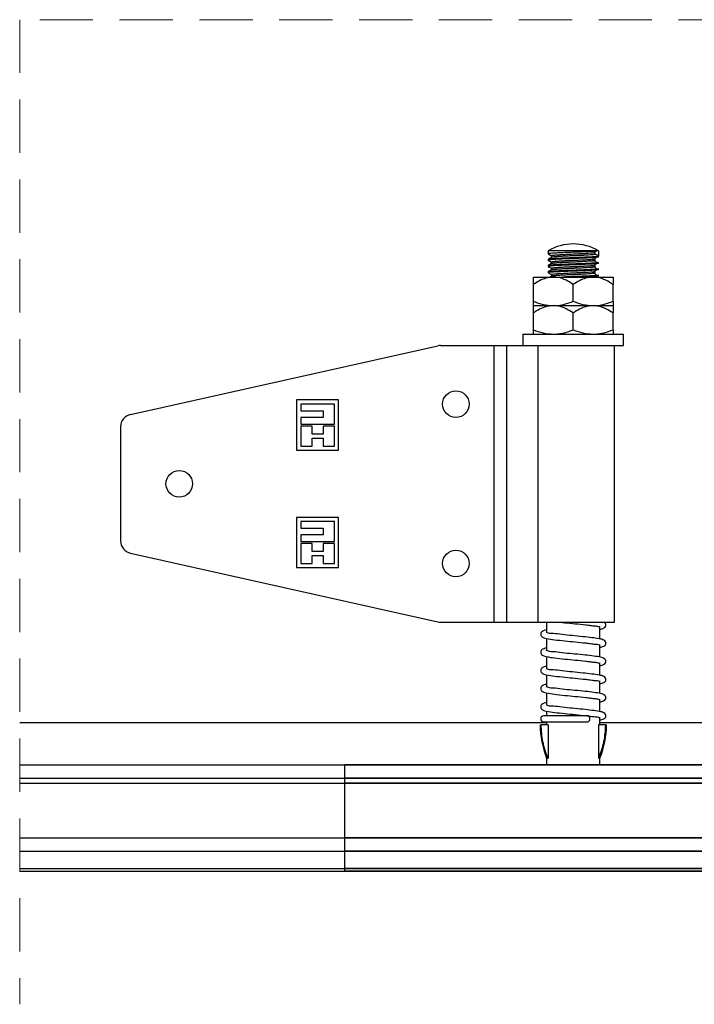
# Model space of a CAD drawing. Units: millimetres. Extents: x 111 to 20876, y 378 to 69141.
# Drawn here: x 12263 to 13068, y 13666 to 14840 of the extents above; entities that cross this region are included whole.
import ezdxf

# ---------------------------------------------------------------- set-up
doc = ezdxf.new("R2010")
doc.units = ezdxf.units.MM
doc.header["$LTSCALE"] = 50
doc.linetypes.add('SLD-Dashed', pattern=[1.905, 1.27, -0.635])
doc.linetypes.add('SLD-Solid', pattern=[0])

msp = doc.modelspace()

# ---------------------------------------------------------------- linework, layer by layer
at = {"color": 7, "linetype": 'SLD-Dashed', "lineweight": 18}
for p, q in [((13874.482, 14840.054), (12263.042, 14840.054)), ((12263.042, 14840.054), (12263.042, 13665.806))]:
    msp.add_line(p, q, dxfattribs=at)
at = {"color": 7, "linetype": 'SLD-Solid', "lineweight": 25}
for p, q in [((12893.428, 14564.517), (12893.428, 14560.767)), ((12953.428, 14564.517), (12893.428, 14564.517)), ((12949.368, 14560.299), (12949.368, 14562.174)), ((12953.428, 14564.517), (12953.428, 14557.955)), ((12893.428, 14554.204), (12893.428, 14553.267)), ((12897.487, 14558.424), (12897.487, 14556.593)), ((12897.487, 14550.924), (12897.487, 14549.093)), ((12953.428, 14557.955), (12949.368, 14560.299)), ((12949.368, 14552.799), (12949.368, 14554.674)), ((12949.368, 14552.799), (12949.368, 14554.674)), ((12953.428, 14557.018), (12953.428, 14557.934)), ((12953.428, 14549.518), (12953.428, 14550.455)), ((12893.428, 14546.704), (12893.428, 14545.767)), ((12893.428, 14539.204), (12893.428, 14538.267)), ((12897.487, 14543.424), (12897.487, 14541.593)), ((12949.368, 14545.299), (12949.368, 14547.174)), ((12949.368, 14545.299), (12949.368, 14547.174)), ((12949.368, 14537.799), (12949.368, 14539.674)), ((12949.368, 14537.799), (12949.368, 14539.674)), ((12953.428, 14542.018), (12953.428, 14542.955)), ((12875.928, 14524.299), (12875.928, 14533.056)), ((12875.928, 14533.056), (12899.678, 14533.056)), ((12897.571, 14534.141), (12895.697, 14533.056)), ((12897.487, 14535.924), (12897.487, 14534.093)), ((12899.678, 14533.056), (12947.178, 14533.056)), ((12947.178, 14533.056), (12970.928, 14533.056)), ((12949.294, 14533.056), (12950.829, 14534.016)), ((12953.428, 14534.518), (12953.428, 14535.455)), ((12970.928, 14533.056), (12970.928, 14524.299)), ((12875.928, 14504.201), (12875.928, 14524.299)), ((12923.428, 14504.201), (12923.428, 14524.299)), ((12970.928, 14504.201), (12970.928, 14524.299)), ((12875.928, 14499.056), (12875.928, 14504.201)), ((12970.928, 14504.201), (12970.928, 14499.056)), ((12875.928, 14490.299), (12875.928, 14499.056)), ((12875.928, 14499.056), (12899.678, 14499.056)), ((12875.928, 14470.201), (12875.928, 14490.299)), ((12899.678, 14499.056), (12947.178, 14499.056)), ((12923.428, 14470.201), (12923.428, 14490.299)), ((12947.178, 14499.056), (12970.928, 14499.056)), ((12970.928, 14499.056), (12970.928, 14490.299)), ((12970.928, 14470.201), (12970.928, 14490.299)), ((12875.928, 14465.056), (12875.928, 14470.201)), ((12970.928, 14470.201), (12970.928, 14465.056)), ((12863.428, 14465.056), (12863.428, 14451.556)), ((12863.428, 14465.056), (12983.428, 14465.056)), ((12983.428, 14451.556), (12983.428, 14465.056)), ((12395.153, 14369.179), (12761.81, 14451.194)), ((12765.085, 14451.556), (12828.688, 14451.556)), ((12828.688, 14451.556), (12828.688, 14121.556)), ((12828.688, 14451.556), (12843.816, 14451.556)), ((12843.816, 14451.556), (12843.816, 14121.556)), ((12843.816, 14451.556), (12863.428, 14451.556)), ((12863.428, 14451.556), (12983.428, 14451.556)), ((12880.992, 14451.556), (12880.992, 14121.556)), ((12972.428, 14121.556), (12972.428, 14451.556)), ((12593.428, 14386.556), (12593.428, 14326.556)), ((12643.428, 14386.556), (12593.428, 14386.556)), ((12643.428, 14326.556), (12643.428, 14386.556)), ((12598.428, 14381.556), (12598.428, 14373.681)), ((12638.428, 14381.556), (12598.428, 14381.556)), ((12598.428, 14373.681), (12624.928, 14373.681)), ((12624.928, 14373.681), (12624.928, 14365.681)), ((12638.428, 14357.806), (12638.428, 14381.556)), ((12598.428, 14365.681), (12598.428, 14357.806)), ((12624.928, 14365.681), (12598.428, 14365.681)), ((12383.428, 14354.541), (12383.428, 14218.571)), ((12598.428, 14357.806), (12638.428, 14357.806)), ((12611.928, 14355.306), (12598.428, 14355.306)), ((12598.428, 14355.306), (12598.428, 14331.556)), ((12611.928, 14345.931), (12611.928, 14355.306)), ((12624.928, 14355.306), (12624.928, 14345.931)), ((12638.428, 14355.306), (12624.928, 14355.306)), ((12638.428, 14331.556), (12638.428, 14355.306)), ((12624.928, 14345.931), (12611.928, 14345.931)), ((12611.928, 14340.931), (12624.928, 14340.931)), ((12611.928, 14331.556), (12611.928, 14340.931)), ((12624.928, 14340.931), (12624.928, 14331.556)), ((12593.428, 14326.556), (12643.428, 14326.556)), ((12598.428, 14331.556), (12611.928, 14331.556)), ((12624.928, 14331.556), (12638.428, 14331.556)), ((12593.428, 14246.556), (12593.428, 14186.556)), ((12643.428, 14246.556), (12593.428, 14246.556)), ((12643.428, 14186.556), (12643.428, 14246.556)), ((12638.428, 14241.556), (12598.428, 14241.556)), ((12598.428, 14241.556), (12598.428, 14233.681)), ((12598.428, 14233.681), (12624.928, 14233.681)), ((12624.928, 14233.681), (12624.928, 14225.681)), ((12638.428, 14217.806), (12638.428, 14241.556)), ((12624.928, 14225.681), (12598.428, 14225.681)), ((12598.428, 14225.681), (12598.428, 14217.806)), ((12598.428, 14217.806), (12638.428, 14217.806)), ((12598.428, 14215.306), (12598.428, 14191.556)), ((12611.928, 14215.306), (12598.428, 14215.306)), ((12611.928, 14205.931), (12611.928, 14215.306)), ((12624.928, 14215.306), (12624.928, 14205.931)), ((12638.428, 14215.306), (12624.928, 14215.306)), ((12638.428, 14191.556), (12638.428, 14215.306)), ((12395.153, 14203.933), (12761.81, 14121.918)), ((12624.928, 14205.931), (12611.928, 14205.931)), ((12611.928, 14200.931), (12624.928, 14200.931)), ((12611.928, 14191.556), (12611.928, 14200.931)), ((12624.928, 14200.931), (12624.928, 14191.556)), ((12593.428, 14186.556), (12643.428, 14186.556)), ((12598.428, 14191.556), (12611.928, 14191.556)), ((12624.928, 14191.556), (12638.428, 14191.556)), ((12765.085, 14121.556), (12828.688, 14121.556)), ((12828.688, 14121.556), (12843.816, 14121.556)), ((12843.816, 14121.556), (12880.992, 14121.556)), ((12880.992, 14121.556), (12972.428, 14121.556)), ((12891.678, 14121.556), (12891.678, 14109.234)), ((12955.178, 14101.454), (12955.178, 14116.304)), ((12891.678, 14102.099), (12891.678, 14087.572)), ((12955.178, 14079.791), (12955.178, 14094.641)), ((12891.678, 14080.437), (12891.678, 14065.91)), ((12955.178, 14058.128), (12955.178, 14072.979)), ((12891.678, 14058.774), (12891.678, 14044.247)), ((12955.178, 14036.466), (12955.178, 14051.316)), ((12891.678, 14037.112), (12891.678, 14022.584)), ((12955.178, 14014.803), (12955.178, 14029.653)), ((12941.074, 14009.874), (12888.128, 14009.874)), ((12891.678, 14015.449), (12891.678, 14009.874)), ((12891.678, 14001.556), (12263.042, 14001.556)), ((12883.753, 13999.206), (12885.033, 13999.206)), ((12893.293, 13999.206), (12885.033, 13999.206)), ((12888.128, 14002.762), (12941.161, 14002.762)), ((12891.678, 14002.762), (12891.678, 13999.206)), ((12893.293, 13999.206), (12893.293, 13959.506)), ((12953.562, 13999.206), (12953.562, 13959.506)), ((12961.822, 13999.206), (12953.562, 13999.206)), ((12955.178, 13999.206), (12955.178, 14007.991)), ((13083.928, 14001.556), (12955.178, 14001.556)), ((12961.822, 13999.206), (12963.103, 13999.206)), ((12263.042, 13951.556), (13441.528, 13951.556)), ((13874.482, 13951.556), (12650.328, 13951.556)), ((12650.328, 13951.556), (12650.328, 13935.678)), ((12891.678, 13959.506), (12891.678, 13951.556)), ((12891.678, 13959.506), (12893.293, 13959.506)), ((12953.562, 13959.506), (12955.178, 13959.506)), ((12955.178, 13951.556), (12955.178, 13959.506)), ((12263.042, 13935.678), (13441.528, 13935.678)), ((12263.042, 13929.728), (13441.528, 13929.728)), ((13874.482, 13935.678), (12650.328, 13935.678)), ((12650.328, 13935.678), (12650.328, 13929.728)), ((13874.482, 13929.728), (12650.328, 13929.728)), ((12650.328, 13929.728), (12650.328, 13864.243)), ((12263.042, 13864.243), (13441.528, 13864.243)), ((13874.482, 13864.243), (12650.328, 13864.243)), ((12650.328, 13864.243), (12650.328, 13848.368)), ((12263.042, 13848.368), (13441.528, 13848.368)), ((13874.482, 13848.368), (12650.328, 13848.368)), ((12650.328, 13848.368), (12650.328, 13827.6)), ((12263.042, 13827.6), (13441.528, 13827.6)), ((12263.042, 13824.556), (13441.528, 13824.556)), ((13874.482, 13827.6), (12650.328, 13827.6)), ((12650.328, 13827.6), (12650.328, 13824.556)), ((13874.482, 13824.556), (12650.328, 13824.556))]:
    msp.add_line(p, q, dxfattribs=at)
at = {"color": 7, "linetype": 'SLD-Solid', "lineweight": 25, "flags": 128}
for points in [[(12893.5, 14560.688), (12895.536, 14559.509), (12897.487, 14558.38)], [(12897.571, 14549.141), (12895.536, 14547.963), (12893.5, 14546.785)], [(12897.571, 14541.641), (12895.536, 14540.463), (12893.5, 14539.285)], [(12941.44, 14009.83), (12940.791, 14009.859), (12940.562, 14009.869), (12940.478, 14009.872), (12940.403, 14009.874), (12940.368, 14009.874), (12940.351, 14009.874), (12940.355, 14009.871), (12940.409, 14009.865), (12940.774, 14009.838), (12940.774, 14009.838)], [(12941.44, 14009.83), (12942.102, 14009.341), (12942.617, 14008.378), (12942.904, 14007.094), (12942.919, 14005.689), (12942.659, 14004.382), (12942.165, 14003.377), (12941.514, 14002.832), (12941.161, 14002.762)]]:
    msp.add_lwpolyline(points, dxfattribs=at)
at = {"color": 7, "linetype": 'SLD-Solid', "lineweight": 25}
for centre in [(12783.427, 14381.556), (12453.428, 14286.556), (12783.427, 14191.556)]:
    msp.add_circle(centre, 15.875, dxfattribs=at)
for centre, radius, start, end in [((12923.428, 14512.556), 60, 90.026157, 120.00031), ((12923.428, 14512.559), 59.997, 59.999076, 90.026601), ((12765.084, 14436.554), 15.001, 89.996475, 102.603842), ((12398.427, 14354.541), 15, 102.607533, 180.000122), ((12398.428, 14218.572), 15, 180.000766, 257.39044), ((12765.082, 14136.533), 14.977, 257.380796, 270.008583), ((12888.128, 14006.318), 3.556, 90.0003, 269.9997), ((12993.745, 14000.522), 110.001, 180.685324, 201.892747), ((12853.11, 14000.522), 110.001, 338.107253, 359.314676)]:
    msp.add_arc(centre, radius, start, end, dxfattribs=at)
for points, knots in [([(12953.428, 14564.517), (12953.109, 14564.409), (12951.871, 14563.989), (12949.014, 14563.907), (12944.59, 14563.536), (12938.746, 14563.293), (12931.924, 14562.973), (12924.546, 14562.684), (12917.124, 14562.398), (12910.009, 14562.104), (12904.07, 14561.772), (12898.549, 14561.599), (12896.543, 14561.123), (12893.083, 14561.155), (12893.585, 14560.797), (12893.627, 14560.767)], [0, 0, 0, 0, 0.01671773, 0.06497019, 0.14057384, 0.23872243, 0.3559201, 0.48100116, 0.60616412, 0.72702259, 0.83184409, 0.91423404, 0.97143246, 0.99761784, 1, 1, 1, 1]), ([(12949.368, 14562.174), (12949.093, 14562.066), (12948.034, 14561.65), (12943.827, 14561.475), (12937.998, 14560.974), (12930.771, 14560.639), (12924.396, 14560.338), (12917.976, 14560.054), (12911.826, 14559.759), (12906.682, 14559.432), (12901.929, 14559.246), (12900.149, 14558.795), (12897.206, 14558.795), (12897.623, 14558.453), (12897.659, 14558.423)], [0, 0, 0, 0, 0.01694699, 0.06524408, 0.23890215, 0.35601499, 0.48099743, 0.60606005, 0.72682811, 0.83157989, 0.91393107, 0.97114851, 0.99747314, 1, 1, 1, 1]), ([(12947.077, 14561.667), (12947.702, 14562.059), (12948.952, 14562.843), (12950.203, 14563.625), (12950.829, 14564.016)], [0, 0, 0, 0, 0.49969864, 1, 1, 1, 1]), ([(12953.428, 14557.955), (12953.109, 14557.847), (12951.871, 14557.426), (12949.014, 14557.345), (12944.59, 14556.974), (12938.746, 14556.731), (12931.924, 14556.41), (12924.546, 14556.122), (12917.124, 14555.835), (12910.009, 14555.541), (12904.069, 14555.209), (12898.549, 14555.037), (12896.542, 14554.56), (12893.083, 14554.593), (12893.585, 14554.234), (12893.627, 14554.204)], [0, 0, 0, 0, 0.01671768, 0.06497, 0.14057342, 0.23872173, 0.35591905, 0.48099974, 0.60616233, 0.72702045, 0.83184187, 0.91423129, 0.97142954, 0.99761484, 1, 1, 1, 1]), ([(12953.428, 14557.018), (12953.109, 14556.909), (12951.871, 14556.489), (12949.014, 14556.408), (12944.59, 14556.036), (12938.746, 14555.793), (12931.924, 14555.472), (12924.546, 14555.185), (12917.124, 14554.897), (12910.009, 14554.604), (12904.069, 14554.272), (12898.549, 14554.099), (12896.542, 14553.622), (12893.083, 14553.656), (12893.585, 14553.297), (12893.627, 14553.267)], [0, 0, 0, 0, 0.01671769, 0.06497004, 0.14057383, 0.23872219, 0.35591958, 0.48100014, 0.606163, 0.72702097, 0.83184245, 0.9142322, 0.97143048, 0.99761484, 1, 1, 1, 1]), ([(12950.794, 14550.956), (12950.847, 14550.952), (12951.619, 14550.889), (12952.384, 14550.942), (12953.776, 14550.34), (12951.262, 14549.98), (12949.377, 14549.814), (12944.438, 14549.487), (12938.801, 14549.226), (12931.907, 14548.911), (12924.55, 14548.622), (12917.123, 14548.335), (12910.009, 14548.042), (12904.069, 14547.71), (12898.549, 14547.537), (12896.542, 14547.059), (12893.083, 14547.093), (12893.585, 14546.734), (12893.627, 14546.704)], [0, 0, 0, 0, 0.00252795, 0.03675985, 0.04289327, 0.05889389, 0.10507604, 0.17743698, 0.27137549, 0.38354596, 0.50326166, 0.62305575, 0.73872979, 0.83905519, 0.91791102, 0.97265591, 0.99771715, 1, 1, 1, 1]), ([(12953.428, 14549.518), (12953.109, 14549.409), (12951.871, 14548.989), (12949.014, 14548.908), (12944.59, 14548.536), (12938.746, 14548.293), (12931.924, 14547.972), (12924.546, 14547.685), (12917.124, 14547.397), (12910.009, 14547.104), (12904.069, 14546.772), (12898.549, 14546.599), (12896.542, 14546.122), (12893.083, 14546.156), (12893.585, 14545.797), (12893.627, 14545.767)], [0, 0, 0, 0, 0.01671768, 0.06497, 0.14057376, 0.23872183, 0.35591938, 0.48099988, 0.60616268, 0.72702059, 0.83184202, 0.91423173, 0.97142953, 0.99761484, 1, 1, 1, 1]), ([(12897.571, 14556.641), (12896.893, 14556.248), (12895.536, 14555.463), (12894.179, 14554.677), (12893.5, 14554.285)], [0, 0, 0, 0, 0.49994047, 1, 1, 1, 1]), ([(12893.5, 14553.188), (12894.179, 14552.795), (12895.508, 14552.026), (12896.837, 14551.257), (12897.487, 14550.88)], [0, 0, 0, 0, 0.51057564, 1, 1, 1, 1]), ([(12946.898, 14554.168), (12946.612, 14554.131), (12943.333, 14553.706), (12937.983, 14553.538), (12930.774, 14553.125), (12924.395, 14552.842), (12917.977, 14552.553), (12911.826, 14552.259), (12906.682, 14551.932), (12901.929, 14551.746), (12900.149, 14551.294), (12897.206, 14551.295), (12897.623, 14550.953), (12897.659, 14550.923)], [0, 0, 0, 0, 0.01746416, 0.19999875, 0.32309748, 0.45446867, 0.58592385, 0.71286496, 0.82297111, 0.90953166, 0.96967377, 0.99734398, 1, 1, 1, 1]), ([(12949.368, 14560.299), (12949.093, 14560.191), (12948.034, 14559.775), (12943.827, 14559.6), (12937.998, 14559.099), (12930.77, 14558.765), (12924.4, 14558.462), (12917.961, 14558.183), (12911.878, 14557.871), (12906.533, 14557.593), (12902.305, 14557.28), (12899.42, 14557.099), (12898.014, 14556.748), (12897.574, 14556.638)], [0, 0, 0, 0, 0.01699441, 0.06542663, 0.23957096, 0.35701117, 0.4823433, 0.60775584, 0.7288618, 0.83390666, 0.91648825, 0.97386638, 1, 1, 1, 1]), ([(12949.368, 14552.799), (12949.093, 14552.691), (12948.034, 14552.275), (12943.827, 14552.1), (12937.998, 14551.599), (12930.77, 14551.265), (12924.4, 14550.962), (12917.961, 14550.683), (12911.878, 14550.371), (12906.533, 14550.093), (12902.305, 14549.78), (12899.419, 14549.599), (12898.014, 14549.248), (12897.574, 14549.138)], [0, 0, 0, 0, 0.0169944, 0.06542659, 0.23957044, 0.35701088, 0.48234293, 0.60775539, 0.72886128, 0.83390608, 0.91648762, 0.97386512, 1, 1, 1, 1]), ([(12947.077, 14554.167), (12947.702, 14554.559), (12948.952, 14555.343), (12950.203, 14556.125), (12950.829, 14556.516)], [0, 0, 0, 0, 0.4996808, 1, 1, 1, 1]), ([(12950.829, 14550.956), (12950.203, 14551.348), (12948.952, 14552.13), (12947.702, 14552.914), (12947.077, 14553.305)], [0, 0, 0, 0, 0.5003192, 1, 1, 1, 1]), ([(12947.077, 14546.667), (12947.702, 14547.059), (12948.952, 14547.843), (12950.203, 14548.625), (12950.829, 14549.016)], [0, 0, 0, 0, 0.4996808, 1, 1, 1, 1]), ([(12953.428, 14542.955), (12953.109, 14542.847), (12951.871, 14542.426), (12949.014, 14542.345), (12944.59, 14541.973), (12938.746, 14541.73), (12931.924, 14541.41), (12924.546, 14541.122), (12917.124, 14540.835), (12910.009, 14540.542), (12904.069, 14540.21), (12898.549, 14540.036), (12896.542, 14539.56), (12893.083, 14539.593), (12893.585, 14539.234), (12893.627, 14539.204)], [0, 0, 0, 0, 0.01671768, 0.06497, 0.14057376, 0.23872207, 0.35591939, 0.48099989, 0.60616269, 0.72702059, 0.83184202, 0.91423173, 0.97142953, 0.99761484, 1, 1, 1, 1]), ([(12953.428, 14542.018), (12953.109, 14541.909), (12951.871, 14541.489), (12949.014, 14541.407), (12944.59, 14541.036), (12938.746, 14540.793), (12931.924, 14540.472), (12924.546, 14540.185), (12917.124, 14539.897), (12910.009, 14539.604), (12904.069, 14539.272), (12898.549, 14539.099), (12896.542, 14538.622), (12893.083, 14538.656), (12893.585, 14538.297), (12893.627, 14538.267)], [0, 0, 0, 0, 0.01671769, 0.06497001, 0.14057345, 0.23872177, 0.35591933, 0.48099983, 0.60616265, 0.72702056, 0.831842, 0.91423172, 0.97142953, 0.99761484, 1, 1, 1, 1]), ([(12893.5, 14545.688), (12894.179, 14545.295), (12895.508, 14544.526), (12896.837, 14543.756), (12897.487, 14543.38)], [0, 0, 0, 0, 0.51057564, 1, 1, 1, 1]), ([(12893.5, 14538.188), (12894.179, 14537.795), (12895.508, 14537.026), (12896.837, 14536.256), (12897.487, 14535.88)], [0, 0, 0, 0, 0.51057564, 1, 1, 1, 1]), ([(12946.898, 14546.668), (12946.612, 14546.631), (12943.333, 14546.206), (12937.983, 14546.038), (12930.774, 14545.625), (12924.395, 14545.342), (12917.977, 14545.054), (12911.826, 14544.759), (12906.683, 14544.432), (12901.929, 14544.246), (12900.149, 14543.795), (12897.206, 14543.795), (12897.623, 14543.453), (12897.659, 14543.423)], [0, 0, 0, 0, 0.01746423, 0.19999948, 0.32309866, 0.45447033, 0.58592572, 0.71286759, 0.82297381, 0.90953468, 0.96967763, 0.99734795, 1, 1, 1, 1]), ([(12946.898, 14539.168), (12946.612, 14539.131), (12943.332, 14538.707), (12937.983, 14538.537), (12930.774, 14538.125), (12924.395, 14537.842), (12917.977, 14537.554), (12911.826, 14537.259), (12906.682, 14536.932), (12901.929, 14536.747), (12900.149, 14536.294), (12897.206, 14536.295), (12897.623, 14535.953), (12897.659, 14535.923)], [0, 0, 0, 0, 0.01746343, 0.19999866, 0.32309756, 0.45446865, 0.58592401, 0.71286528, 0.82297159, 0.90953225, 0.96967507, 0.99734398, 1, 1, 1, 1]), ([(12949.368, 14545.299), (12949.093, 14545.191), (12948.034, 14544.775), (12943.827, 14544.6), (12937.998, 14544.099), (12930.77, 14543.765), (12924.4, 14543.462), (12917.961, 14543.183), (12911.878, 14542.871), (12906.533, 14542.593), (12902.305, 14542.28), (12899.419, 14542.099), (12898.014, 14541.748), (12897.574, 14541.638)], [0, 0, 0, 0, 0.0169944, 0.06542659, 0.23957044, 0.35701088, 0.48234293, 0.60775539, 0.72886128, 0.83390608, 0.91648762, 0.97386512, 1, 1, 1, 1]), ([(12949.368, 14537.799), (12949.093, 14537.691), (12948.034, 14537.275), (12943.827, 14537.1), (12937.998, 14536.599), (12930.77, 14536.265), (12924.4, 14535.962), (12917.961, 14535.683), (12911.878, 14535.371), (12906.533, 14535.093), (12902.305, 14534.78), (12899.419, 14534.599), (12898.014, 14534.248), (12897.574, 14534.138)], [0, 0, 0, 0, 0.0169944, 0.06542659, 0.23957044, 0.35701059, 0.48234292, 0.60775538, 0.72886127, 0.83390608, 0.91648762, 0.97386512, 1, 1, 1, 1]), ([(12950.829, 14543.456), (12950.203, 14543.848), (12948.952, 14544.63), (12947.702, 14545.413), (12947.077, 14545.805)], [0, 0, 0, 0, 0.50030136, 1, 1, 1, 1]), ([(12947.077, 14539.167), (12947.702, 14539.559), (12948.952, 14540.343), (12950.203, 14541.125), (12950.829, 14541.516)], [0, 0, 0, 0, 0.4996808, 1, 1, 1, 1]), ([(12950.829, 14535.956), (12950.203, 14536.348), (12948.952, 14537.13), (12947.702, 14537.913), (12947.077, 14538.305)], [0, 0, 0, 0, 0.50030136, 1, 1, 1, 1]), ([(12899.678, 14533.056), (12897.356, 14532.894), (12892.366, 14532.547), (12885.007, 14529.79), (12879.55, 14526.745), (12876.585, 14524.743), (12875.928, 14524.299)], [0, 0, 0, 0, 0.27076724, 0.58200108, 0.9073077, 1, 1, 1, 1]), ([(12923.428, 14524.299), (12920.617, 14526.087), (12914.967, 14529.684), (12906.764, 14532.647), (12901.536, 14532.949), (12899.678, 14533.056)], [0, 0, 0, 0, 0.389359503, 0.782851978, 1, 1, 1, 1]), ([(12953.256, 14535.543), (12953.323, 14535.513), (12953.742, 14535.326), (12951.164, 14534.978), (12949.435, 14534.815), (12944.414, 14534.486), (12938.81, 14534.226), (12931.903, 14533.911), (12924.556, 14533.621), (12917.44, 14533.352), (12912.842, 14533.149), (12910.753, 14533.056)], [0, 0, 0, 0, 0.00448894, 0.02791885, 0.0955447, 0.20150372, 0.33905869, 0.50331159, 0.67861249, 0.85402873, 1, 1, 1, 1]), ([(12947.178, 14533.056), (12944.856, 14532.894), (12939.866, 14532.547), (12932.507, 14529.79), (12927.05, 14526.745), (12924.085, 14524.743), (12923.428, 14524.299)], [0, 0, 0, 0, 0.27076706, 0.58200109, 0.90730824, 1, 1, 1, 1]), ([(12953.428, 14534.518), (12953.109, 14534.409), (12951.871, 14533.989), (12949.014, 14533.907), (12944.59, 14533.536), (12939.248, 14533.313), (12935.431, 14533.14), (12933.582, 14533.056)], [0, 0, 0, 0, 0.05051393, 0.1963125, 0.42475483, 0.72131847, 1, 1, 1, 1]), ([(12970.928, 14524.299), (12968.117, 14526.087), (12962.467, 14529.684), (12954.264, 14532.647), (12949.036, 14532.949), (12947.178, 14533.056)], [0, 0, 0, 0, 0.38935927, 0.78285202, 1, 1, 1, 1]), ([(12875.928, 14504.201), (12879.73, 14502.775), (12887.394, 14499.901), (12895.562, 14499.339), (12899.678, 14499.056)], [0, 0, 0, 0, 0.49608184, 1, 1, 1, 1]), ([(12899.678, 14499.056), (12900.468, 14499.068), (12904.871, 14499.134), (12913, 14500.379), (12919.912, 14502.913), (12923.428, 14504.201)], [0, 0, 0, 0, 0.09708505, 0.54083402, 1, 1, 1, 1]), ([(12923.428, 14504.201), (12927.23, 14502.775), (12934.894, 14499.901), (12943.062, 14499.339), (12947.178, 14499.056)], [0, 0, 0, 0, 0.49608148, 1, 1, 1, 1]), ([(12947.178, 14499.056), (12947.968, 14499.068), (12952.371, 14499.134), (12960.5, 14500.379), (12967.412, 14502.913), (12970.928, 14504.201)], [0, 0, 0, 0, 0.09708542, 0.54083392, 1, 1, 1, 1]), ([(12899.678, 14499.056), (12897.356, 14498.895), (12892.366, 14498.547), (12885.007, 14495.79), (12879.55, 14492.745), (12876.585, 14490.743), (12875.928, 14490.299)], [0, 0, 0, 0, 0.27076724, 0.58200108, 0.9073077, 1, 1, 1, 1]), ([(12923.428, 14490.299), (12920.617, 14492.087), (12914.967, 14495.684), (12906.764, 14498.647), (12901.536, 14498.949), (12899.678, 14499.056)], [0, 0, 0, 0, 0.389359503, 0.782851978, 1, 1, 1, 1]), ([(12947.178, 14499.056), (12944.856, 14498.895), (12939.866, 14498.547), (12932.507, 14495.79), (12927.05, 14492.745), (12924.085, 14490.743), (12923.428, 14490.299)], [0, 0, 0, 0, 0.27076706, 0.58200109, 0.90730824, 1, 1, 1, 1]), ([(12970.928, 14490.299), (12968.117, 14492.087), (12962.467, 14495.684), (12954.264, 14498.647), (12949.036, 14498.949), (12947.178, 14499.056)], [0, 0, 0, 0, 0.38935927, 0.78285202, 1, 1, 1, 1]), ([(12875.928, 14470.201), (12879.73, 14468.775), (12887.394, 14465.901), (12895.562, 14465.339), (12899.678, 14465.056)], [0, 0, 0, 0, 0.49608184, 1, 1, 1, 1]), ([(12899.678, 14465.056), (12900.468, 14465.068), (12904.871, 14465.134), (12913, 14466.379), (12919.912, 14468.913), (12923.428, 14470.201)], [0, 0, 0, 0, 0.09708505, 0.54083402, 1, 1, 1, 1]), ([(12923.428, 14470.201), (12927.23, 14468.775), (12934.894, 14465.901), (12943.062, 14465.339), (12947.178, 14465.056)], [0, 0, 0, 0, 0.49608148, 1, 1, 1, 1]), ([(12947.178, 14465.056), (12947.968, 14465.068), (12952.371, 14465.134), (12960.5, 14466.379), (12967.412, 14468.913), (12970.928, 14470.201)], [0, 0, 0, 0, 0.09708542, 0.54083392, 1, 1, 1, 1]), ([(12907.479, 14121.556), (12909.401, 14121.338), (12915.499, 14120.648), (12925.771, 14119.725), (12936.131, 14118.6), (12943.882, 14117.876), (12949.088, 14116.879), (12952.107, 14117.099), (12954.914, 14115.61), (12955.043, 14116.361), (12955.06, 14116.464)], [0, 0, 0, 0, 0.12053934, 0.38261293, 0.64412252, 0.76628538, 0.87541588, 0.95554715, 0.99393114, 1, 1, 1, 1]), ([(12955.178, 14113.04), (12956.841, 14113.392), (12959.341, 14113.92), (12961.895, 14115.964), (12962.445, 14118.04), (12961.901, 14120.126), (12960.712, 14121.049), (12960.059, 14121.556)], [0, 0, 0, 0, 0.37042241, 0.55641868, 0.67784549, 0.82301975, 1, 1, 1, 1]), ([(12891.678, 14112.375), (12891.646, 14112.37), (12889.618, 14112.062), (12886.848, 14111.235), (12884.799, 14108.802), (12884.511, 14107.37), (12884.675, 14105.974), (12886.443, 14103.365), (12892.568, 14101.706), (12901.722, 14100.475), (12913.342, 14099.213), (12925.766, 14098.054), (12936.131, 14096.938), (12943.882, 14096.214), (12949.088, 14095.217), (12952.107, 14095.436), (12954.914, 14093.948), (12955.043, 14094.699), (12955.06, 14094.801)], [0, 0, 0, 0, 0.00114456, 0.07429174, 0.09725057, 0.11212828, 0.12592564, 0.14717628, 0.22138569, 0.33996605, 0.48928347, 0.6414737, 0.79333639, 0.86427827, 0.92765206, 0.97418554, 0.99647572, 1, 1, 1, 1]), ([(12955.178, 14091.378), (12956.842, 14091.729), (12959.342, 14092.258), (12961.893, 14094.299), (12962.448, 14096.383), (12961.88, 14098.457), (12959.172, 14100.86), (12953.376, 14101.912), (12944.954, 14103.198), (12934.229, 14104.273), (12922.291, 14105.55), (12910.964, 14106.331), (12900.271, 14108.456), (12895.672, 14107.354), (12891.227, 14109.84), (12891.263, 14109.238), (12891.265, 14109.195)], [0, 0, 0, 0, 0.06071708, 0.09120917, 0.11110571, 0.13490167, 0.16467398, 0.2358383, 0.34078474, 0.47407078, 0.62336641, 0.76989391, 0.89454481, 0.97927374, 0.99850499, 1, 1, 1, 1]), ([(12891.678, 14090.713), (12891.646, 14090.708), (12889.62, 14090.387), (12886.848, 14089.574), (12884.799, 14087.139), (12884.511, 14085.707), (12884.675, 14084.311), (12886.443, 14081.702), (12892.569, 14080.044), (12901.722, 14078.812), (12913.342, 14077.552), (12925.766, 14076.391), (12936.131, 14075.275), (12943.882, 14074.551), (12949.088, 14073.554), (12952.107, 14073.773), (12954.914, 14072.285), (12955.043, 14073.036), (12955.06, 14073.139)], [0, 0, 0, 0, 0.00114566, 0.07429238, 0.09725107, 0.11212164, 0.12592605, 0.14717656, 0.22138254, 0.33996329, 0.48927898, 0.64146896, 0.7933307, 0.86427213, 0.92764552, 0.97417871, 0.99646875, 1, 1, 1, 1]), ([(12955.178, 14069.715), (12956.842, 14070.067), (12959.342, 14070.595), (12961.893, 14072.636), (12962.448, 14074.72), (12961.881, 14076.795), (12959.172, 14079.197), (12953.376, 14080.249), (12944.954, 14081.536), (12934.229, 14082.61), (12922.291, 14083.887), (12910.964, 14084.668), (12900.271, 14086.793), (12895.671, 14085.691), (12891.227, 14088.178), (12891.263, 14087.575), (12891.265, 14087.532)], [0, 0, 0, 0, 0.06071419, 0.09120595, 0.11110226, 0.13490488, 0.16467685, 0.23583824, 0.34078352, 0.47406807, 0.62336203, 0.7698879, 0.89453741, 0.97926539, 0.99849786, 1, 1, 1, 1]), ([(12891.678, 14069.05), (12891.646, 14069.045), (12889.618, 14068.738), (12886.848, 14067.91), (12884.799, 14065.477), (12884.511, 14064.044), (12884.675, 14062.648), (12886.443, 14060.04), (12892.569, 14058.381), (12901.722, 14057.149), (12913.342, 14055.889), (12925.765, 14054.728), (12936.131, 14053.614), (12943.882, 14052.888), (12949.088, 14051.892), (12952.107, 14052.111), (12954.914, 14050.623), (12955.043, 14051.374), (12955.06, 14051.476)], [0, 0, 0, 0, 0.00114456, 0.07429447, 0.0972533, 0.11212397, 0.12592846, 0.1471791, 0.22138554, 0.33996704, 0.48928366, 0.64147458, 0.79333655, 0.86427923, 0.92765206, 0.97418554, 0.99647572, 1, 1, 1, 1]), ([(12955.178, 14048.053), (12956.842, 14048.405), (12959.341, 14048.934), (12961.894, 14050.974), (12962.448, 14053.058), (12961.881, 14055.132), (12959.172, 14057.535), (12953.376, 14058.586), (12944.954, 14059.874), (12934.229, 14060.948), (12922.291, 14062.224), (12910.964, 14063.006), (12900.271, 14065.132), (12895.672, 14064.028), (12891.227, 14066.515), (12891.263, 14065.913), (12891.265, 14065.87)], [0, 0, 0, 0, 0.060717, 0.09120418, 0.1111007, 0.13490354, 0.16467581, 0.2358379, 0.34078528, 0.47407115, 0.62336587, 0.7698939, 0.89454464, 0.97927234, 0.99850499, 1, 1, 1, 1]), ([(12891.678, 14047.388), (12891.646, 14047.383), (12889.618, 14047.075), (12886.847, 14046.248), (12884.799, 14043.814), (12884.511, 14042.382), (12884.675, 14040.986), (12886.444, 14038.378), (12892.568, 14036.718), (12901.722, 14035.488), (12913.342, 14034.226), (12925.766, 14033.066), (12936.131, 14031.95), (12943.882, 14031.226), (12949.088, 14030.229), (12952.107, 14030.449), (12954.914, 14028.96), (12955.043, 14029.711), (12955.06, 14029.814)], [0, 0, 0, 0, 0.00114456, 0.07429176, 0.09725634, 0.11212701, 0.12593151, 0.14717603, 0.22138547, 0.33996586, 0.48928333, 0.64147359, 0.79333633, 0.86427823, 0.92765204, 0.97418553, 0.99647572, 1, 1, 1, 1]), ([(12955.178, 14026.39), (12956.842, 14026.742), (12959.341, 14027.271), (12961.894, 14029.311), (12962.448, 14031.395), (12961.88, 14033.469), (12959.172, 14035.872), (12953.376, 14036.924), (12944.954, 14038.211), (12934.229, 14039.285), (12922.291, 14040.563), (12910.964, 14041.343), (12900.271, 14043.468), (12895.672, 14042.367), (12891.227, 14044.852), (12891.263, 14044.25), (12891.265, 14044.207)], [0, 0, 0, 0, 0.060716956, 0.091204116, 0.111107519, 0.134903432, 0.164675681, 0.235839856, 0.340786086, 0.474071853, 0.623367178, 0.769894378, 0.894545024, 0.97927378, 0.998504991, 1, 1, 1, 1]), ([(12891.678, 14025.725), (12891.646, 14025.72), (12889.618, 14025.412), (12886.848, 14024.585), (12884.799, 14022.152), (12884.511, 14020.719), (12884.674, 14019.323), (12886.444, 14016.715), (12892.568, 14015.055), (12901.723, 14013.823), (12913.339, 14012.57), (12925.779, 14011.376), (12935.011, 14010.472), (12940.045, 14009.897), (12940.912, 14009.798)], [0, 0, 0, 0, 0.00138744, 0.09005729, 0.11788825, 0.13592317, 0.15265714, 0.17840999, 0.26836748, 0.41211195, 0.59311622, 0.77760295, 0.96169264, 1, 1, 1, 1]), ([(12955.178, 14004.727), (12956.842, 14005.079), (12959.341, 14005.608), (12961.894, 14007.648), (12962.448, 14009.733), (12961.88, 14011.807), (12959.172, 14014.209), (12953.376, 14015.262), (12944.954, 14016.548), (12934.229, 14017.623), (12922.291, 14018.9), (12910.964, 14019.681), (12900.271, 14021.805), (12895.672, 14020.704), (12891.227, 14023.19), (12891.263, 14022.588), (12891.265, 14022.544)], [0, 0, 0, 0, 0.06071696, 0.09120412, 0.11110752, 0.13490343, 0.16467568, 0.23583986, 0.34078609, 0.47407185, 0.62336718, 0.76989438, 0.89454502, 0.97927378, 0.99850499, 1, 1, 1, 1]), ([(12940.912, 14009.798), (12941.983, 14009.691), (12944.781, 14009.412), (12949.091, 14008.561), (12952.106, 14008.786), (12954.914, 14007.297), (12955.043, 14008.048), (12955.06, 14008.151)], [0, 0, 0, 0, 0.22472364, 0.5867305, 0.85254135, 0.97986843, 1, 1, 1, 1]), ([(12893.293, 13959.506), (12892.128, 13962.496), (12889.659, 13968.832), (12886.182, 13982.025), (12885.488, 13992.412), (12885.033, 13999.206)], [0, 0, 0, 0, 0.23607955, 0.50029746, 1, 1, 1, 1]), ([(12961.822, 13999.206), (12961.409, 13992.389), (12960.583, 13978.754), (12955.902, 13965.922), (12953.562, 13959.506)], [0, 0, 0, 0, 0.50000129, 1, 1, 1, 1])]:
    msp.add_open_spline(points, degree=3, knots=knots, dxfattribs=at)

doc.saveas('drawing.dxf')
